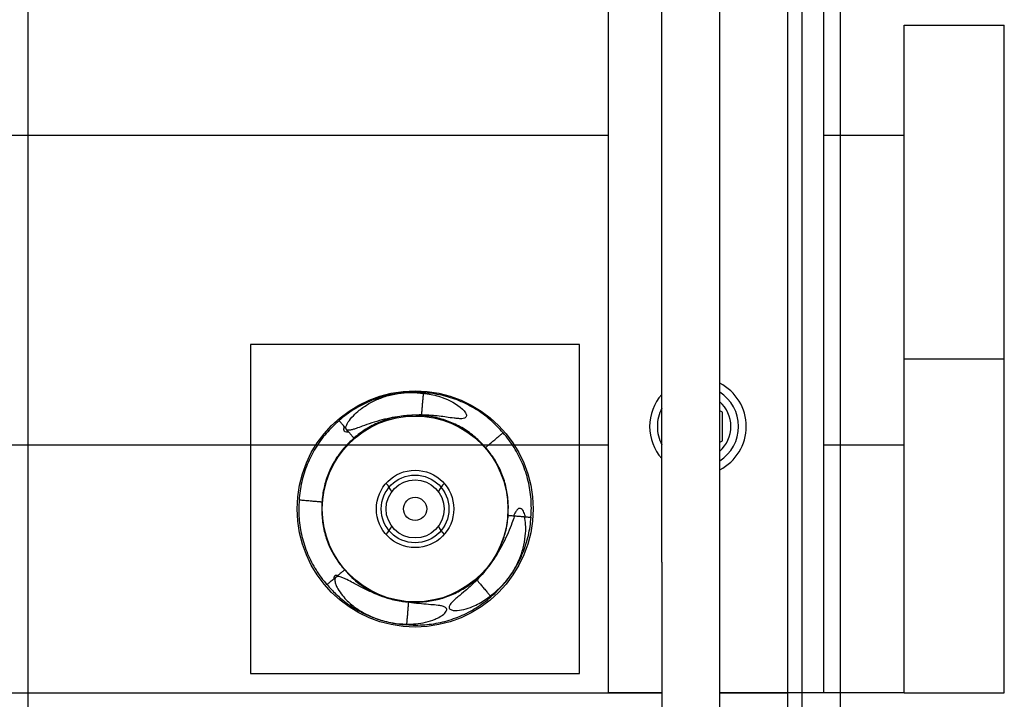
# Model space of a CAD drawing. Extents: x -287 to 284, y -238 to 453.
# Drawn here: x -78 to -27, y -36 to -1 of the extents above; entities that cross this region are included whole.
import ezdxf

# ---------------------------------------------------------------- set-up
doc = ezdxf.new("R2010")
doc.units = 0
doc.header["$LTSCALE"] = 5
doc.header["$MEASUREMENT"] = 0
doc.layers.add('Richter-Oberirdisch', color=7, linetype='CONTINUOUS')
doc.layers.add('Richter-Unterirdisch', color=4, linetype='CONTINUOUS')

# ---------------------------------------------------------------- blocks, each defined once
blk = doc.blocks.new('COPYRIGT1')
at = {"layer": 'Richter-Oberirdisch', "ltscale": 40}
blk.add_lwpolyline([(0, 0), (0, 500), (50, 500)], dxfattribs=at)

msp = doc.modelspace()

# ---------------------------------------------------------------- linework, layer by layer
at = {"layer": 'Richter-Oberirdisch'}
for p, q in [((-47.5, -35.75), (-47.5, 35.75)), ((-38.25, 35.75), (-38.25, -35.75)), ((-36.375, -35.75), (-36.375, 35.75)), ((-44.75, -29), (-44.75, 29)), ((-41.75, -29), (-41.75, 29)), ((-32.209, -1.25), (-27.039, -1.25)), ((-32.209, -18.5), (-32.209, -1.25)), ((-27.039, -18.5), (-27.039, -1.25)), ((-47.5, -6.95), (-86.5, -6.95)), ((-47.5, -6.95), (-86.5, -6.95)), ((-32.209, -6.95), (-36.375, -6.95)), ((-32.209, -6.95), (-36.375, -6.95)), ((-32.209, -18.5), (-27.039, -18.5)), ((-32.209, -18.5), (-27.039, -18.5)), ((-32.209, -35.75), (-32.209, -18.5)), ((-27.039, -35.75), (-27.039, -18.5)), ((-41.606, -21.257), (-41.75, -21.174)), ((-41.606, -22.723), (-41.606, -21.257)), ((-41.75, -22.806), (-41.606, -22.723)), ((-47.5, -22.95), (-86.5, -22.95)), ((-47.5, -22.95), (-86.5, -22.95)), ((-32.209, -22.95), (-36.375, -22.95)), ((-32.209, -22.95), (-36.375, -22.95)), ((-44.75, -29), (-44.75, -39)), ((-41.75, -39), (-41.75, -29)), ((-92.25, -35.75), (-44.75, -35.75)), ((-44.75, -35.75), (-47.5, -35.75)), ((-38.25, -35.75), (-41.75, -35.75)), ((-41.75, -35.75), (-38.25, -35.75)), ((-32.209, -35.75), (-38.25, -35.75)), ((-38.25, -35.75), (-38.25, -41.99)), ((-36.375, -35.75), (-38.25, -35.75)), ((-32.209, -35.75), (-27.039, -35.75))]:
    msp.add_line(p, q, dxfattribs=at)
for radius, start, end in [(2.5, 296.7437, 63.2563), (2.5, 138.5904, 180), (2.1, 302.3924, 57.6076), (1.7, 311.4346, 48.5654), (2.1, 153.2345, 180), (2.5, 180, 221.4096), (2.1, 180, 206.7655)]:
    msp.add_arc((-42.875, -21.99), radius, start, end, dxfattribs=at)
at = {"layer": 'Richter-Unterirdisch'}
for p, q in [((-77.5, -45), (-77.5, 45)), ((-37.5, 45), (-37.5, -45)), ((-66, -17.75), (-66, -34.75)), ((-49, -17.75), (-66, -17.75)), ((-49, -34.75), (-49, -17.75)), ((-61.693, -29.86), (-61.502, -29.7)), ((-57.842, -31.07), (-57.844, -31.085)), ((-57.941, -32.199), (-57.941, -32.2)), ((-66, -34.75), (-49, -34.75))]:
    msp.add_line(p, q, dxfattribs=at)
for radius in [6.1, 4.8, 2, 1.75, 1.5, 0.6]:
    msp.add_circle((-57.5, -26.25), radius, dxfattribs=at)
for centre, start, end in [((-60.5, -26.25), 26.3843, 41.4096), ((-54.5, -26.25), 138.5904, 153.6157), ((-60.5, -26.25), 318.5904, 333.6157), ((-54.5, -26.25), 206.3843, 221.4096)]:
    msp.add_arc(centre, 2, start, end, dxfattribs=at)
for points, knots in [([(-57.058, -20.247), (-57.371, -20.22), (-57.686, -20.218), (-58.313, -20.265), (-58.625, -20.314), (-59.236, -20.462), (-59.537, -20.561), (-60.118, -20.805), (-60.399, -20.951), (-60.934, -21.286), (-61.189, -21.475), (-61.427, -21.683)], [6.1978165, 6.1978165, 6.1978165, 6.1978165, 6.3566666, 6.3566666, 6.5155167, 6.5155167, 6.6743668, 6.6743668, 6.8332169, 6.8332169, 6.992067, 6.992067, 6.992067, 6.992067]), ([(-61.081, -22.096), (-61.083, -22.082), (-61.083, -22.067), (-61.078, -22.002), (-61.058, -21.95), (-61.011, -21.848), (-60.982, -21.799), (-60.882, -21.646), (-60.79, -21.535), (-60.592, -21.328), (-60.484, -21.232), (-60.235, -21.031), (-60.064, -20.914), (-59.707, -20.707), (-59.52, -20.618), (-59.151, -20.47), (-58.934, -20.4), (-58.49, -20.296), (-58.264, -20.263), (-58.056, -20.247), (-57.846, -20.23), (-57.615, -20.228), (-57.277, -20.255), (-57.168, -20.268), (-57.061, -20.284)], [-3.520445, -3.520445, -3.520445, -3.520445, -3.480308, -3.480308, -3.324637, -3.324637, -3.168966, -3.168966, -2.775216, -2.775216, -2.381465, -2.381465, -1.815536, -1.815536, -1.249607, -1.249607, -0.624803, -0.624803, 0, 0, 0, 0.631341, 0.631341, 0.93204, 0.93204, 0.93204, 0.93204]), ([(-57.159, -21.399), (-57.158, -21.391), (-57.157, -21.38), (-57.155, -21.351), (-57.153, -21.33), (-57.149, -21.287), (-57.147, -21.261), (-57.142, -21.202), (-57.139, -21.17), (-57.133, -21.107), (-57.13, -21.071), (-57.124, -20.997), (-57.12, -20.958), (-57.114, -20.886), (-57.111, -20.846), (-57.104, -20.767), (-57.1, -20.728), (-57.094, -20.657), (-57.091, -20.619), (-57.084, -20.547), (-57.081, -20.512), (-57.076, -20.453), (-57.074, -20.423), (-57.069, -20.369), (-57.067, -20.345), (-57.063, -20.307), (-57.062, -20.29), (-57.059, -20.262), (-57.059, -20.253), (-57.058, -20.247)], [2.043471, 2.043471, 2.043471, 2.043471, 2.12443, 2.12443, 2.236403, 2.236403, 2.347556, 2.347556, 2.458709, 2.458709, 2.569348, 2.569348, 2.679987, 2.679987, 2.790752, 2.790752, 2.901517, 2.901517, 3.012966, 3.012966, 3.124414, 3.124414, 3.236539, 3.236539, 3.348663, 3.348663, 3.461291, 3.461291, 3.573919, 3.573919, 3.573919, 3.573919]), ([(-57.06, -20.272), (-56.998, -20.279), (-56.935, -20.287), (-56.604, -20.338), (-56.339, -20.404), (-55.74, -20.613), (-55.327, -20.82), (-54.995, -21.148), (-54.931, -21.222), (-54.871, -21.328), (-54.853, -21.372), (-54.846, -21.433), (-54.847, -21.458), (-54.86, -21.495), (-54.873, -21.513), (-54.903, -21.541), (-54.928, -21.554), (-54.991, -21.577), (-55.043, -21.584), (-55.148, -21.59), (-55.213, -21.588), (-55.345, -21.578), (-55.413, -21.57), (-55.616, -21.545), (-55.752, -21.525), (-56.118, -21.472), (-56.385, -21.438), (-56.823, -21.404), (-56.994, -21.396), (-57.159, -21.395)], [4.399559, 4.399559, 4.399559, 4.399559, 4.573006, 4.573006, 5.320158, 5.320158, 6.47483, 6.47483, 6.720441, 6.720441, 6.840245, 6.840245, 6.902696, 6.902696, 6.957495, 6.957495, 7.028124, 7.028124, 7.157726, 7.157726, 7.344922, 7.344922, 7.532118, 7.532118, 7.90651, 7.90651, 8.640205, 8.640205, 9.107699, 9.107699, 9.107699, 9.107699]), ([(-52.953, -22.315), (-53.154, -22.074), (-53.376, -21.85), (-53.853, -21.44), (-54.108, -21.254), (-54.645, -20.926), (-54.927, -20.784), (-55.51, -20.546), (-55.812, -20.45), (-56.428, -20.308), (-56.742, -20.262), (-57.058, -20.241)], [3.8288665, 3.8288665, 3.8288665, 3.8288665, 3.9877166, 3.9877166, 4.1465668, 4.1465668, 4.3054169, 4.3054169, 4.464267, 4.464267, 4.6231171, 4.6231171, 4.6231171, 4.6231171]), ([(-61.423, -21.689), (-61.664, -21.891), (-61.888, -22.112), (-62.298, -22.589), (-62.484, -22.844), (-62.812, -23.381), (-62.954, -23.663), (-63.192, -24.246), (-63.288, -24.548), (-63.43, -25.164), (-63.476, -25.478), (-63.497, -25.794)], [0.6872739, 0.6872739, 0.6872739, 0.6872739, 0.846124, 0.846124, 1.0049741, 1.0049741, 1.1638242, 1.1638242, 1.3226743, 1.3226743, 1.4815244, 1.4815244, 1.4815244, 1.4815244]), ([(-60.68, -22.574), (-60.685, -22.568), (-60.692, -22.56), (-60.711, -22.537), (-60.724, -22.521), (-60.752, -22.488), (-60.769, -22.468), (-60.807, -22.423), (-60.828, -22.398), (-60.868, -22.35), (-60.891, -22.322), (-60.94, -22.265), (-60.965, -22.235), (-61.011, -22.18), (-61.037, -22.149), (-61.088, -22.088), (-61.113, -22.058), (-61.159, -22.003), (-61.184, -21.974), (-61.23, -21.919), (-61.252, -21.892), (-61.29, -21.847), (-61.31, -21.824), (-61.345, -21.782), (-61.36, -21.764), (-61.384, -21.735), (-61.396, -21.721), (-61.413, -21.7), (-61.42, -21.693), (-61.423, -21.689)], [2.043471, 2.043471, 2.043471, 2.043471, 2.12443, 2.12443, 2.236403, 2.236403, 2.347556, 2.347556, 2.458709, 2.458709, 2.569348, 2.569348, 2.679987, 2.679987, 2.790752, 2.790752, 2.901517, 2.901517, 3.012966, 3.012966, 3.124414, 3.124414, 3.236539, 3.236539, 3.348663, 3.348663, 3.461291, 3.461291, 3.573919, 3.573919, 3.573919, 3.573919]), ([(-57.158, -21.394), (-57.504, -21.394), (-57.849, -21.414), (-58.495, -21.491), (-58.858, -21.559), (-59.392, -21.698), (-59.569, -21.751), (-59.912, -21.862), (-60.078, -21.922), (-60.335, -22.015), (-60.443, -22.056), (-60.607, -22.112), (-60.662, -22.13), (-60.77, -22.161), (-60.823, -22.175), (-60.911, -22.188), (-60.954, -22.191), (-60.997, -22.183), (-61.004, -22.182), (-61.011, -22.179)], [4.800391, 4.800391, 4.800391, 4.800391, 5.744962, 5.744962, 6.752505, 6.752505, 7.256276, 7.256276, 7.760048, 7.760048, 8.076542, 8.076542, 8.234789, 8.234789, 8.393036, 8.393036, 8.501524, 8.501524, 8.522939, 8.522939, 8.522939, 8.522939]), ([(-57.162, -21.431), (-57.412, -21.409), (-57.664, -21.408), (-58.166, -21.446), (-58.416, -21.485), (-58.906, -21.605), (-59.146, -21.685), (-59.612, -21.882), (-59.838, -22), (-60.268, -22.272), (-60.472, -22.425), (-60.664, -22.594)], [6.1978165, 6.1978165, 6.1978165, 6.1978165, 6.3576529, 6.3576529, 6.5174893, 6.5174893, 6.6773257, 6.6773257, 6.8371621, 6.8371621, 6.9969985, 6.9969985, 6.9969985, 6.9969985]), ([(-57.159, -21.399), (-57.16, -21.407), (-57.16, -21.414), (-57.161, -21.427), (-57.162, -21.431), (-57.162, -21.431)], [1.6067877, 1.6067877, 1.6067877, 1.6067877, 1.6826325, 1.6826325, 1.7971224, 1.7971224, 1.7971224, 1.7971224]), ([(-53.863, -23.078), (-54.024, -22.886), (-54.202, -22.706), (-54.583, -22.379), (-54.788, -22.23), (-55.219, -21.968), (-55.445, -21.855), (-55.915, -21.665), (-56.157, -21.589), (-56.653, -21.477), (-56.906, -21.44), (-57.161, -21.424)], [3.8288665, 3.8288665, 3.8288665, 3.8288665, 3.9887029, 3.9887029, 4.1485393, 4.1485393, 4.3083757, 4.3083757, 4.4682122, 4.4682122, 4.6280486, 4.6280486, 4.6280486, 4.6280486]), ([(-60.922, -22.286), (-60.946, -22.288), (-60.97, -22.29), (-61.03, -22.29), (-61.074, -22.284), (-61.12, -22.26), (-61.133, -22.251), (-61.152, -22.232), (-61.16, -22.22), (-61.172, -22.195), (-61.177, -22.178), (-61.183, -22.143), (-61.183, -22.119), (-61.177, -22.068), (-61.17, -22.036), (-61.159, -22.004)], [7.3797675, 7.3797675, 7.3797675, 7.3797675, 7.447618, 7.447618, 7.5601224, 7.5601224, 7.6006711, 7.6006711, 7.6393288, 7.6393288, 7.6836342, 7.6836342, 7.7435834, 7.7435834, 7.8378122, 7.8378122, 7.8378122, 7.8378122]), ([(-53.838, -23.058), (-53.832, -23.053), (-53.824, -23.046), (-53.801, -23.027), (-53.785, -23.014), (-53.752, -22.986), (-53.732, -22.969), (-53.687, -22.931), (-53.662, -22.91), (-53.614, -22.87), (-53.586, -22.846), (-53.529, -22.798), (-53.499, -22.773), (-53.444, -22.727), (-53.413, -22.701), (-53.352, -22.65), (-53.322, -22.625), (-53.267, -22.579), (-53.238, -22.554), (-53.183, -22.508), (-53.156, -22.486), (-53.111, -22.448), (-53.088, -22.428), (-53.046, -22.393), (-53.028, -22.378), (-52.999, -22.353), (-52.985, -22.342), (-52.964, -22.324), (-52.957, -22.318), (-52.953, -22.315)], [2.043471, 2.043471, 2.043471, 2.043471, 2.12443, 2.12443, 2.236403, 2.236403, 2.347556, 2.347556, 2.458709, 2.458709, 2.569348, 2.569348, 2.679987, 2.679987, 2.790752, 2.790752, 2.901517, 2.901517, 3.012966, 3.012966, 3.124414, 3.124414, 3.236539, 3.236539, 3.348663, 3.348663, 3.461291, 3.461291, 3.573919, 3.573919, 3.573919, 3.573919]), ([(-51.511, -26.68), (-51.484, -26.367), (-51.482, -26.052), (-51.529, -25.425), (-51.578, -25.113), (-51.726, -24.501), (-51.825, -24.201), (-52.069, -23.62), (-52.215, -23.339), (-52.55, -22.804), (-52.739, -22.549), (-52.947, -22.31)], [3.0562238, 3.0562238, 3.0562238, 3.0562238, 3.2150739, 3.2150739, 3.373924, 3.373924, 3.5327742, 3.5327742, 3.6916243, 3.6916243, 3.8504744, 3.8504744, 3.8504744, 3.8504744]), ([(-60.66, -22.599), (-60.852, -22.76), (-61.031, -22.938), (-61.359, -23.319), (-61.508, -23.524), (-61.77, -23.955), (-61.883, -24.181), (-62.073, -24.651), (-62.149, -24.893), (-62.261, -25.389), (-62.298, -25.642), (-62.314, -25.897)], [0.6872739, 0.6872739, 0.6872739, 0.6872739, 0.8471103, 0.8471103, 1.0069467, 1.0069467, 1.1667831, 1.1667831, 1.3266195, 1.3266195, 1.4864559, 1.4864559, 1.4864559, 1.4864559]), ([(-60.68, -22.574), (-60.675, -22.58), (-60.67, -22.586), (-60.662, -22.596), (-60.66, -22.599), (-60.66, -22.599)], [1.6067877, 1.6067877, 1.6067877, 1.6067877, 1.6826325, 1.6826325, 1.7971224, 1.7971224, 1.7971224, 1.7971224]), ([(-53.838, -23.058), (-53.844, -23.063), (-53.85, -23.068), (-53.86, -23.076), (-53.863, -23.078), (-53.863, -23.078)], [1.6067877, 1.6067877, 1.6067877, 1.6067877, 1.6826325, 1.6826325, 1.7971224, 1.7971224, 1.7971224, 1.7971224]), ([(-52.695, -26.576), (-52.673, -26.326), (-52.671, -26.074), (-52.71, -25.572), (-52.749, -25.322), (-52.869, -24.832), (-52.949, -24.592), (-53.146, -24.126), (-53.264, -23.9), (-53.535, -23.47), (-53.689, -23.266), (-53.858, -23.074)], [3.0562238, 3.0562238, 3.0562238, 3.0562238, 3.2160602, 3.2160602, 3.3758966, 3.3758966, 3.535733, 3.535733, 3.6955694, 3.6955694, 3.8554058, 3.8554058, 3.8554058, 3.8554058]), ([(-63.491, -25.794), (-63.518, -26.107), (-63.52, -26.422), (-63.473, -27.049), (-63.424, -27.361), (-63.276, -27.973), (-63.177, -28.273), (-62.933, -28.854), (-62.787, -29.135), (-62.452, -29.67), (-62.263, -29.925), (-62.054, -30.164)], [6.1978165, 6.1978165, 6.1978165, 6.1978165, 6.3566666, 6.3566666, 6.5155167, 6.5155167, 6.6743668, 6.6743668, 6.8332169, 6.8332169, 6.992067, 6.992067, 6.992067, 6.992067]), ([(-62.339, -25.895), (-62.347, -25.894), (-62.357, -25.893), (-62.387, -25.891), (-62.407, -25.889), (-62.451, -25.885), (-62.477, -25.883), (-62.536, -25.878), (-62.568, -25.875), (-62.631, -25.869), (-62.666, -25.866), (-62.741, -25.86), (-62.78, -25.856), (-62.852, -25.85), (-62.892, -25.847), (-62.971, -25.84), (-63.01, -25.836), (-63.081, -25.83), (-63.119, -25.827), (-63.191, -25.82), (-63.226, -25.817), (-63.285, -25.812), (-63.315, -25.81), (-63.369, -25.805), (-63.393, -25.803), (-63.431, -25.8), (-63.448, -25.798), (-63.475, -25.796), (-63.485, -25.795), (-63.491, -25.794)], [2.043471, 2.043471, 2.043471, 2.043471, 2.12443, 2.12443, 2.236403, 2.236403, 2.347556, 2.347556, 2.458709, 2.458709, 2.569348, 2.569348, 2.679987, 2.679987, 2.790752, 2.790752, 2.901517, 2.901517, 3.012966, 3.012966, 3.124414, 3.124414, 3.236539, 3.236539, 3.348663, 3.348663, 3.461291, 3.461291, 3.573919, 3.573919, 3.573919, 3.573919]), ([(-62.339, -25.895), (-62.331, -25.896), (-62.324, -25.896), (-62.311, -25.897), (-62.307, -25.898), (-62.307, -25.898)], [1.6067877, 1.6067877, 1.6067877, 1.6067877, 1.6826325, 1.6826325, 1.7971224, 1.7971224, 1.7971224, 1.7971224]), ([(-62.307, -25.898), (-62.329, -26.148), (-62.33, -26.401), (-62.292, -26.902), (-62.253, -27.152), (-62.133, -27.642), (-62.053, -27.882), (-61.856, -28.348), (-61.738, -28.574), (-61.466, -29.004), (-61.313, -29.208), (-61.144, -29.4)], [6.1978165, 6.1978165, 6.1978165, 6.1978165, 6.3576529, 6.3576529, 6.5174893, 6.5174893, 6.6773257, 6.6773257, 6.8371621, 6.8371621, 6.9969985, 6.9969985, 6.9969985, 6.9969985]), ([(-51.8, -26.655), (-51.808, -26.618), (-51.818, -26.582), (-51.855, -26.464), (-51.888, -26.384), (-51.955, -26.292), (-51.983, -26.263), (-52.029, -26.233), (-52.054, -26.224), (-52.086, -26.221), (-52.099, -26.222), (-52.121, -26.226), (-52.134, -26.23), (-52.178, -26.251), (-52.21, -26.28), (-52.275, -26.354), (-52.309, -26.409), (-52.364, -26.51), (-52.387, -26.555), (-52.409, -26.601)], [2.369268, 2.369268, 2.369268, 2.369268, 2.47298, 2.47298, 2.713185, 2.713185, 2.814036, 2.814036, 2.878984, 2.878984, 2.910917, 2.910917, 2.946617, 2.946617, 3.05447, 3.05447, 3.243488, 3.243488, 3.384751, 3.384751, 3.384751, 3.384751]), ([(-51.8, -26.655), (-51.808, -26.618), (-51.818, -26.582), (-51.855, -26.464), (-51.888, -26.384), (-51.955, -26.292), (-51.983, -26.263), (-52.029, -26.233), (-52.054, -26.224), (-52.086, -26.221), (-52.099, -26.222), (-52.121, -26.226), (-52.134, -26.23), (-52.178, -26.251), (-52.21, -26.28), (-52.275, -26.354), (-52.309, -26.409), (-52.364, -26.51), (-52.387, -26.555), (-52.409, -26.601)], [2.369268, 2.369268, 2.369268, 2.369268, 2.47298, 2.47298, 2.713185, 2.713185, 2.814036, 2.814036, 2.878984, 2.878984, 2.910917, 2.910917, 2.946617, 2.946617, 3.05447, 3.05447, 3.243488, 3.243488, 3.384751, 3.384751, 3.384751, 3.384751]), ([(-54.342, -29.875), (-54.15, -29.714), (-53.97, -29.536), (-53.643, -29.155), (-53.494, -28.95), (-53.232, -28.519), (-53.118, -28.293), (-52.929, -27.823), (-52.853, -27.581), (-52.741, -27.085), (-52.704, -26.832), (-52.688, -26.577)], [3.8288665, 3.8288665, 3.8288665, 3.8288665, 3.9887029, 3.9887029, 4.1485393, 4.1485393, 4.3083757, 4.3083757, 4.4682122, 4.4682122, 4.6280486, 4.6280486, 4.6280486, 4.6280486]), ([(-52.351, -26.606), (-52.357, -26.621), (-52.363, -26.635), (-52.412, -26.761), (-52.453, -26.874), (-52.553, -27.138), (-52.618, -27.307), (-52.763, -27.647), (-52.841, -27.819), (-53.096, -28.325), (-53.292, -28.649), (-53.672, -29.194), (-53.891, -29.469), (-54.184, -29.795), (-54.244, -29.859), (-54.303, -29.922)], [4.188243, 4.188243, 4.188243, 4.188243, 4.230655, 4.230655, 4.55955, 4.55955, 5.076424, 5.076424, 5.593299, 5.593299, 6.627048, 6.627048, 7.587486, 7.587486, 7.825662, 7.825662, 7.825662, 7.825662]), ([(-52.351, -26.606), (-52.357, -26.621), (-52.363, -26.635), (-52.412, -26.761), (-52.453, -26.874), (-52.553, -27.138), (-52.618, -27.307), (-52.763, -27.647), (-52.841, -27.819), (-53.096, -28.325), (-53.292, -28.649), (-53.672, -29.194), (-53.891, -29.469), (-54.184, -29.795), (-54.244, -29.859), (-54.303, -29.922)], [4.188243, 4.188243, 4.188243, 4.188243, 4.230655, 4.230655, 4.55955, 4.55955, 5.076424, 5.076424, 5.593299, 5.593299, 6.627048, 6.627048, 7.587486, 7.587486, 7.825662, 7.825662, 7.825662, 7.825662]), ([(-53.618, -30.739), (-53.463, -30.631), (-53.305, -30.504), (-52.988, -30.209), (-52.833, -30.036), (-52.703, -29.869), (-52.574, -29.704), (-52.446, -29.514), (-52.223, -29.116), (-52.127, -28.908), (-51.984, -28.53), (-51.922, -28.326), (-51.829, -27.91), (-51.8, -27.699), (-51.778, -27.363), (-51.776, -27.208), (-51.794, -26.915), (-51.811, -26.777), (-51.839, -26.651)], [-1.189155, -1.189155, -1.189155, -1.189155, -0.635346, -0.635346, 0, 0, 0, 0.625992, 0.625992, 1.251984, 1.251984, 1.835833, 1.835833, 2.419681, 2.419681, 2.844009, 2.844009, 3.224706, 3.224706, 3.224706, 3.224706]), ([(-53.618, -30.739), (-53.463, -30.631), (-53.305, -30.504), (-52.988, -30.209), (-52.833, -30.036), (-52.703, -29.869), (-52.574, -29.704), (-52.446, -29.514), (-52.223, -29.116), (-52.127, -28.908), (-51.984, -28.53), (-51.922, -28.326), (-51.829, -27.91), (-51.8, -27.699), (-51.778, -27.363), (-51.776, -27.208), (-51.794, -26.915), (-51.811, -26.777), (-51.839, -26.651)], [-1.189155, -1.189155, -1.189155, -1.189155, -0.635346, -0.635346, 0, 0, 0, 0.625992, 0.625992, 1.251984, 1.251984, 1.835833, 1.835833, 2.419681, 2.419681, 2.844009, 2.844009, 3.224706, 3.224706, 3.224706, 3.224706]), ([(-53.579, -30.785), (-53.338, -30.583), (-53.114, -30.362), (-52.704, -29.885), (-52.518, -29.63), (-52.19, -29.093), (-52.048, -28.811), (-51.81, -28.228), (-51.714, -27.926), (-51.572, -27.31), (-51.526, -26.996), (-51.505, -26.68)], [3.8288665, 3.8288665, 3.8288665, 3.8288665, 3.9877166, 3.9877166, 4.1465668, 4.1465668, 4.3054169, 4.3054169, 4.464267, 4.464267, 4.6231171, 4.6231171, 4.6231171, 4.6231171]), ([(-52.663, -26.579), (-52.671, -26.578), (-52.678, -26.578), (-52.691, -26.577), (-52.695, -26.576), (-52.695, -26.576)], [1.6067877, 1.6067877, 1.6067877, 1.6067877, 1.6826325, 1.6826325, 1.7971224, 1.7971224, 1.7971224, 1.7971224]), ([(-52.663, -26.579), (-52.655, -26.58), (-52.644, -26.581), (-52.615, -26.583), (-52.594, -26.585), (-52.551, -26.589), (-52.525, -26.591), (-52.466, -26.596), (-52.434, -26.599), (-52.371, -26.605), (-52.335, -26.608), (-52.261, -26.614), (-52.222, -26.618), (-52.15, -26.624), (-52.11, -26.627), (-52.031, -26.634), (-51.991, -26.638), (-51.921, -26.644), (-51.883, -26.647), (-51.81, -26.654), (-51.776, -26.657), (-51.717, -26.662), (-51.687, -26.664), (-51.633, -26.669), (-51.609, -26.671), (-51.571, -26.675), (-51.554, -26.676), (-51.526, -26.678), (-51.517, -26.679), (-51.511, -26.68)], [2.043471, 2.043471, 2.043471, 2.043471, 2.12443, 2.12443, 2.236403, 2.236403, 2.347556, 2.347556, 2.458709, 2.458709, 2.569348, 2.569348, 2.679987, 2.679987, 2.790752, 2.790752, 2.901517, 2.901517, 3.012966, 3.012966, 3.124414, 3.124414, 3.236539, 3.236539, 3.348663, 3.348663, 3.461291, 3.461291, 3.573919, 3.573919, 3.573919, 3.573919]), ([(-61.164, -29.416), (-61.17, -29.422), (-61.178, -29.428), (-61.2, -29.447), (-61.216, -29.46), (-61.25, -29.488), (-61.27, -29.505), (-61.315, -29.543), (-61.34, -29.564), (-61.388, -29.604), (-61.416, -29.628), (-61.463, -29.668), (-61.483, -29.684), (-61.502, -29.7)], [2.0434708, 2.0434708, 2.0434708, 2.0434708, 2.12443, 2.12443, 2.2364026, 2.2364026, 2.347556, 2.347556, 2.4587094, 2.4587094, 2.5693484, 2.5693484, 2.6425103, 2.6425103, 2.6425103, 2.6425103]), ([(-61.164, -29.416), (-61.158, -29.411), (-61.152, -29.406), (-61.142, -29.398), (-61.139, -29.396), (-61.139, -29.396)], [1.6067877, 1.6067877, 1.6067877, 1.6067877, 1.6826325, 1.6826325, 1.7971224, 1.7971224, 1.7971224, 1.7971224]), ([(-61.139, -29.396), (-61.025, -29.532), (-60.902, -29.662), (-60.643, -29.907), (-60.506, -30.022), (-60.22, -30.235), (-60.071, -30.334), (-59.762, -30.513), (-59.602, -30.594), (-59.273, -30.737), (-59.104, -30.8), (-58.932, -30.852)], [0.6872739, 0.6872739, 0.6872739, 0.6872739, 0.8005551, 0.8005551, 0.9138363, 0.9138363, 1.0271175, 1.0271175, 1.1403987, 1.1403987, 1.25368, 1.25368, 1.25368, 1.25368]), ([(-61.693, -29.86), (-61.698, -29.864), (-61.703, -29.868), (-61.735, -29.895), (-61.764, -29.92), (-61.819, -29.966), (-61.846, -29.988), (-61.891, -30.026), (-61.914, -30.046), (-61.956, -30.081), (-61.974, -30.096), (-62.003, -30.121), (-62.017, -30.132), (-62.038, -30.15), (-62.045, -30.156), (-62.049, -30.159)], [2.8827392, 2.8827392, 2.8827392, 2.8827392, 2.9015172, 2.9015172, 3.0129657, 3.0129657, 3.1244142, 3.1244142, 3.2365387, 3.2365387, 3.3486632, 3.3486632, 3.4612909, 3.4612909, 3.5739185, 3.5739185, 3.5739185, 3.5739185]), ([(-61.502, -29.7), (-61.521, -29.695), (-61.541, -29.69), (-61.583, -29.687), (-61.607, -29.688), (-61.64, -29.698), (-61.655, -29.707), (-61.675, -29.728), (-61.684, -29.743), (-61.696, -29.78), (-61.697, -29.808), (-61.695, -29.841), (-61.694, -29.851), (-61.693, -29.86)], [12.03448, 12.03448, 12.03448, 12.03448, 12.096676, 12.096676, 12.1581186, 12.1581186, 12.2004911, 12.2004911, 12.2453467, 12.2453467, 12.3158811, 12.3158811, 12.3448955, 12.3448955, 12.3448955, 12.3448955]), ([(-57.844, -31.085), (-57.896, -31.078), (-57.949, -31.071), (-58.189, -31.035), (-58.38, -30.998), (-58.945, -30.86), (-59.314, -30.732), (-59.812, -30.522), (-59.997, -30.437), (-60.362, -30.255), (-60.541, -30.158), (-60.806, -30.016), (-60.917, -29.956), (-61.085, -29.872), (-61.142, -29.845), (-61.254, -29.797), (-61.31, -29.776), (-61.412, -29.749), (-61.469, -29.739), (-61.531, -29.748), (-61.547, -29.752), (-61.571, -29.762), (-61.583, -29.77), (-61.608, -29.79), (-61.621, -29.809), (-61.64, -29.853), (-61.645, -29.886), (-61.648, -29.979), (-61.633, -30.046), (-61.59, -30.179), (-61.562, -30.244), (-61.477, -30.413), (-61.402, -30.529), (-61.237, -30.748), (-61.146, -30.851), (-60.918, -31.083), (-60.753, -31.225), (-60.4, -31.479), (-60.213, -31.591), (-59.869, -31.768), (-59.69, -31.846), (-59.316, -31.981), (-59.121, -32.038), (-58.725, -32.126), (-58.524, -32.158), (-58.196, -32.19), (-58.067, -32.197), (-57.941, -32.199)], [19.942806, 19.942806, 19.942806, 19.942806, 20.092659, 20.092659, 20.625298, 20.625298, 21.690577, 21.690577, 22.246938, 22.246938, 22.803299, 22.803299, 23.147717, 23.147717, 23.319926, 23.319926, 23.492135, 23.492135, 23.636751, 23.636751, 23.67939, 23.67939, 23.715132, 23.715132, 23.774172, 23.774172, 23.858527, 23.858527, 24.051683, 24.051683, 24.244838, 24.244838, 24.621157, 24.621157, 24.997477, 24.997477, 25.594218, 25.594218, 26.190959, 26.190959, 26.751901, 26.751901, 27.312843, 27.312843, 27.873785, 27.873785, 28.241544, 28.241544, 28.241544, 28.241544]), ([(-57.84, -31.043), (-57.59, -31.065), (-57.337, -31.067), (-56.836, -31.028), (-56.586, -30.989), (-56.096, -30.869), (-55.856, -30.789), (-55.39, -30.592), (-55.164, -30.474), (-54.734, -30.203), (-54.53, -30.049), (-54.338, -29.88)], [3.0562238, 3.0562238, 3.0562238, 3.0562238, 3.2160602, 3.2160602, 3.3758966, 3.3758966, 3.535733, 3.535733, 3.6955694, 3.6955694, 3.8554058, 3.8554058, 3.8554058, 3.8554058]), ([(-54.305, -29.92), (-54.334, -29.95), (-54.364, -29.979), (-54.564, -30.177), (-54.744, -30.337), (-55.029, -30.58), (-55.162, -30.689), (-55.358, -30.854), (-55.422, -30.91), (-55.545, -31.023), (-55.603, -31.079), (-55.677, -31.172), (-55.705, -31.211), (-55.732, -31.269), (-55.74, -31.295), (-55.744, -31.336), (-55.741, -31.359), (-55.725, -31.395), (-55.71, -31.414), (-55.671, -31.445), (-55.639, -31.46), (-55.558, -31.486), (-55.493, -31.494), (-55.29, -31.502), (-55.132, -31.478), (-54.821, -31.403), (-54.668, -31.35), (-54.308, -31.2), (-54.075, -31.074), (-53.771, -30.871), (-53.688, -30.811), (-53.609, -30.75)], [15.621095, 15.621095, 15.621095, 15.621095, 15.73509, 15.73509, 16.390963, 16.390963, 16.859881, 16.859881, 17.09434, 17.09434, 17.3288, 17.3288, 17.450493, 17.450493, 17.518491, 17.518491, 17.576018, 17.576018, 17.636542, 17.636542, 17.725242, 17.725242, 17.890197, 17.890197, 18.332717, 18.332717, 18.775236, 18.775236, 19.501374, 19.501374, 19.780586, 19.780586, 19.780586, 19.780586]), ([(-54.305, -29.92), (-54.334, -29.95), (-54.364, -29.979), (-54.564, -30.177), (-54.744, -30.337), (-55.029, -30.58), (-55.162, -30.689), (-55.358, -30.854), (-55.422, -30.91), (-55.545, -31.023), (-55.603, -31.079), (-55.677, -31.172), (-55.705, -31.211), (-55.732, -31.269), (-55.74, -31.295), (-55.744, -31.336), (-55.741, -31.359), (-55.725, -31.395), (-55.71, -31.414), (-55.671, -31.445), (-55.639, -31.46), (-55.558, -31.486), (-55.493, -31.494), (-55.29, -31.502), (-55.132, -31.478), (-54.821, -31.403), (-54.668, -31.35), (-54.308, -31.2), (-54.075, -31.074), (-53.771, -30.871), (-53.688, -30.811), (-53.609, -30.75)], [15.621095, 15.621095, 15.621095, 15.621095, 15.73509, 15.73509, 16.390963, 16.390963, 16.859881, 16.859881, 17.09434, 17.09434, 17.3288, 17.3288, 17.450493, 17.450493, 17.518491, 17.518491, 17.576018, 17.576018, 17.636542, 17.636542, 17.725242, 17.725242, 17.890197, 17.890197, 18.332717, 18.332717, 18.775236, 18.775236, 19.501374, 19.501374, 19.780586, 19.780586, 19.780586, 19.780586]), ([(-54.322, -29.9), (-54.327, -29.894), (-54.331, -29.888), (-54.34, -29.878), (-54.342, -29.875), (-54.342, -29.875)], [1.6067877, 1.6067877, 1.6067877, 1.6067877, 1.6826325, 1.6826325, 1.7971224, 1.7971224, 1.7971224, 1.7971224]), ([(-54.322, -29.9), (-54.316, -29.906), (-54.31, -29.914), (-54.291, -29.937), (-54.278, -29.953), (-54.25, -29.986), (-54.232, -30.006), (-54.195, -30.051), (-54.174, -30.076), (-54.134, -30.124), (-54.11, -30.152), (-54.062, -30.209), (-54.037, -30.239), (-53.991, -30.294), (-53.965, -30.325), (-53.914, -30.386), (-53.888, -30.416), (-53.843, -30.471), (-53.818, -30.5), (-53.772, -30.555), (-53.75, -30.582), (-53.712, -30.627), (-53.692, -30.65), (-53.657, -30.692), (-53.642, -30.71), (-53.617, -30.739), (-53.606, -30.753), (-53.588, -30.774), (-53.582, -30.781), (-53.579, -30.785)], [2.043471, 2.043471, 2.043471, 2.043471, 2.12443, 2.12443, 2.236403, 2.236403, 2.347556, 2.347556, 2.458709, 2.458709, 2.569348, 2.569348, 2.679987, 2.679987, 2.790752, 2.790752, 2.901517, 2.901517, 3.012966, 3.012966, 3.124414, 3.124414, 3.236539, 3.236539, 3.348663, 3.348663, 3.461291, 3.461291, 3.573919, 3.573919, 3.573919, 3.573919]), ([(-62.049, -30.159), (-61.905, -30.331), (-61.751, -30.494), (-61.426, -30.802), (-61.254, -30.946), (-60.894, -31.215), (-60.707, -31.338), (-60.319, -31.564), (-60.118, -31.665), (-59.706, -31.845), (-59.494, -31.923), (-59.279, -31.988)], [0.6872739, 0.6872739, 0.6872739, 0.6872739, 0.8005551, 0.8005551, 0.9138363, 0.9138363, 1.0271175, 1.0271175, 1.1403987, 1.1403987, 1.25368, 1.25368, 1.25368, 1.25368]), ([(-58.932, -30.852), (-58.822, -30.886), (-58.71, -30.916), (-58.349, -30.997), (-58.096, -31.034), (-57.841, -31.05)], [1.25368, 1.25368, 1.25368, 1.25368, 1.3266195, 1.3266195, 1.4864559, 1.4864559, 1.4864559, 1.4864559]), ([(-57.944, -32.227), (-57.631, -32.254), (-57.315, -32.256), (-56.689, -32.209), (-56.377, -32.16), (-55.765, -32.012), (-55.465, -31.913), (-54.884, -31.669), (-54.603, -31.523), (-54.068, -31.188), (-53.813, -30.999), (-53.574, -30.791)], [3.0562238, 3.0562238, 3.0562238, 3.0562238, 3.2150739, 3.2150739, 3.373924, 3.373924, 3.5327742, 3.5327742, 3.6916243, 3.6916243, 3.8504744, 3.8504744, 3.8504744, 3.8504744]), ([(-57.842, -31.07), (-57.842, -31.064), (-57.841, -31.059), (-57.84, -31.047), (-57.84, -31.043), (-57.84, -31.043)], [1.623289, 1.623289, 1.623289, 1.623289, 1.6826325, 1.6826325, 1.7971224, 1.7971224, 1.7971224, 1.7971224]), ([(-57.941, -32.2), (-57.775, -32.204), (-57.611, -32.199), (-57.299, -32.17), (-57.124, -32.143), (-56.782, -32.063), (-56.614, -32.009), (-56.381, -31.91), (-56.289, -31.866), (-56.114, -31.762), (-56.032, -31.703), (-55.938, -31.607), (-55.906, -31.569), (-55.876, -31.511), (-55.867, -31.484), (-55.863, -31.448), (-55.864, -31.433), (-55.869, -31.41), (-55.875, -31.397), (-55.888, -31.375), (-55.898, -31.363), (-55.922, -31.341), (-55.941, -31.329), (-56.009, -31.291), (-56.066, -31.276), (-56.185, -31.249), (-56.247, -31.24), (-56.435, -31.215), (-56.564, -31.205), (-56.839, -31.183), (-57.006, -31.171), (-57.345, -31.138), (-57.518, -31.118), (-57.741, -31.086), (-57.792, -31.078), (-57.842, -31.07)], [0.799629, 0.799629, 0.799629, 0.799629, 1.25914, 1.25914, 1.740976, 1.740976, 2.222812, 2.222812, 2.502111, 2.502111, 2.781411, 2.781411, 2.905585, 2.905585, 2.977504, 2.977504, 3.014069, 3.014069, 3.049364, 3.049364, 3.090124, 3.090124, 3.146125, 3.146125, 3.322766, 3.322766, 3.499406, 3.499406, 3.852687, 3.852687, 4.328572, 4.328572, 4.804458, 4.804458, 4.94473, 4.94473, 4.94473, 4.94473]), ([(-57.844, -31.085), (-57.844, -31.085), (-57.844, -31.085), (-57.845, -31.099), (-57.847, -31.116), (-57.85, -31.154), (-57.852, -31.178), (-57.857, -31.232), (-57.859, -31.262), (-57.864, -31.321), (-57.867, -31.355), (-57.874, -31.427), (-57.877, -31.465), (-57.883, -31.535), (-57.887, -31.575), (-57.894, -31.654), (-57.897, -31.694), (-57.903, -31.766), (-57.907, -31.805), (-57.913, -31.879), (-57.916, -31.915), (-57.922, -31.978), (-57.925, -32.01), (-57.93, -32.069), (-57.932, -32.095), (-57.936, -32.139), (-57.938, -32.16), (-57.94, -32.185), (-57.941, -32.193), (-57.941, -32.199)], [0.281431, 0.281431, 0.281431, 0.281431, 0.282526, 0.282526, 0.395275, 0.395275, 0.507247, 0.507247, 0.61922, 0.61922, 0.730373, 0.730373, 0.841527, 0.841527, 0.952166, 0.952166, 1.062805, 1.062805, 1.17357, 1.17357, 1.284335, 1.284335, 1.395783, 1.395783, 1.507231, 1.507231, 1.619356, 1.619356, 1.675305, 1.675305, 1.675305, 1.675305]), ([(-59.279, -31.988), (-59.148, -32.028), (-59.016, -32.064), (-58.574, -32.166), (-58.26, -32.212), (-57.944, -32.233)], [1.25368, 1.25368, 1.25368, 1.25368, 1.3226743, 1.3226743, 1.4815244, 1.4815244, 1.4815244, 1.4815244])]:
    msp.add_open_spline(points, degree=3, knots=knots, dxfattribs=at)
for points in [[(-57.058, -20.247), (-57.058, -20.243), (-57.058, -20.241), (-57.058, -20.241)], [(-61.423, -21.689), (-61.426, -21.685), (-61.427, -21.683), (-61.427, -21.683)], [(-52.953, -22.315), (-52.949, -22.312), (-52.947, -22.31), (-52.947, -22.31)], [(-63.491, -25.794), (-63.495, -25.794), (-63.497, -25.794), (-63.497, -25.794)], [(-51.511, -26.68), (-51.507, -26.68), (-51.505, -26.68), (-51.505, -26.68)], [(-62.049, -30.159), (-62.053, -30.162), (-62.054, -30.164), (-62.054, -30.164)], [(-53.579, -30.785), (-53.576, -30.789), (-53.574, -30.791), (-53.574, -30.791)], [(-57.941, -32.2), (-57.942, -32.212), (-57.943, -32.221), (-57.944, -32.227)], [(-57.944, -32.227), (-57.944, -32.231), (-57.944, -32.233), (-57.944, -32.233)]]:
    msp.add_open_spline(points, degree=3, dxfattribs=at)

# ---------------------------------------------------------------- block references
at = {"layer": 'Richter-Oberirdisch'}
msp.add_blockref('COPYRIGT1', (-35.5, -47.28), dxfattribs=at)

doc.saveas('drawing.dxf')
